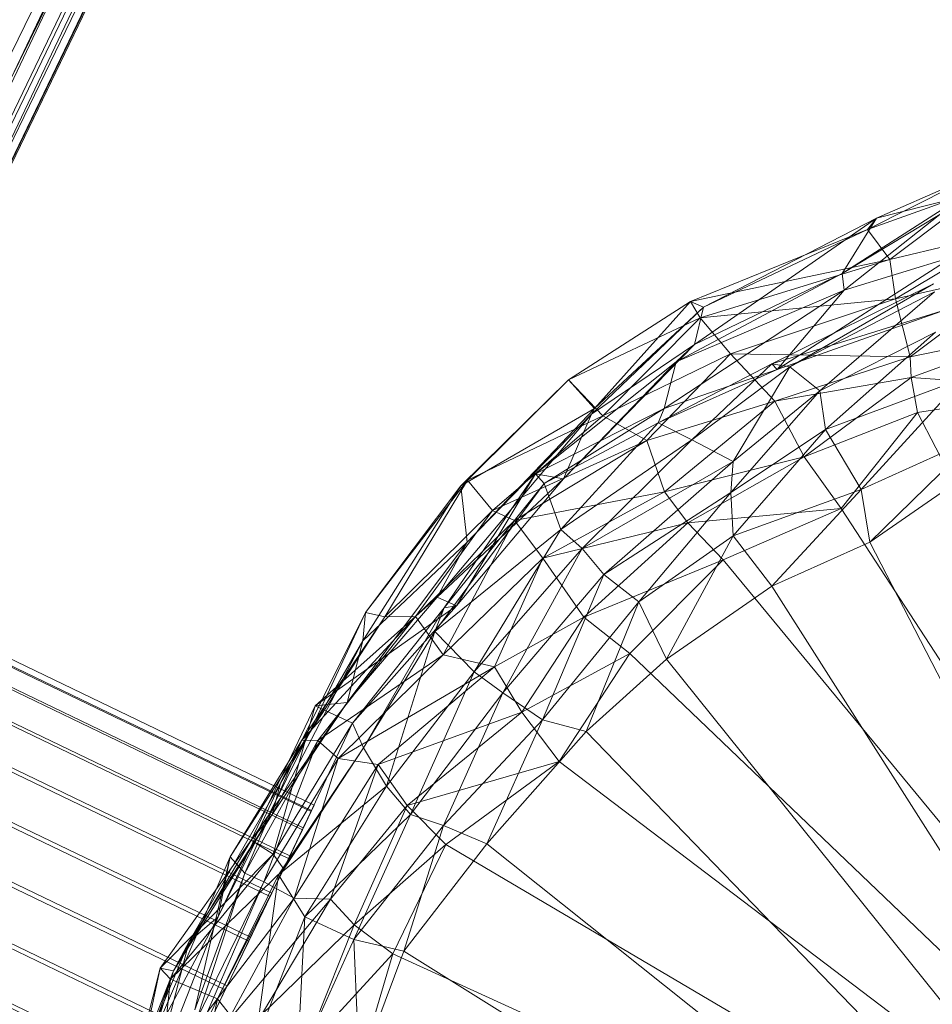
# Model space of a CAD drawing. Units: millimetres. Extents: x 66273 to 77968, y -68209 to -55511.
# Drawn here: x 69216 to 69283, y -57779 to -57706 of the extents above; entities that cross this region are included whole.
import ezdxf

# ---------------------------------------------------------------- set-up
doc = ezdxf.new("R2010")
doc.units = ezdxf.units.MM
doc.linetypes.add('K5LT32790', pattern=[0])
doc.linetypes.add('K5LT32791', pattern=[0])
doc.layers.get('0').update_dxf_attribs({"true_color": 0x5890e1})
doc.layers.add('geo', color=7, linetype='Continuous', true_color=0x40583f)

# ---------------------------------------------------------------- blocks, each defined once
blk = doc.blocks.new('U31')
at = {"layer": 'geo', "color": 201, "linetype": 'K5LT32790', "lineweight": 18, "true_color": 0xd59ae5}
for p, q in [((69281.023, -57572.594), (69141.07, -57867.086)), ((69281.023, -57572.594), (69141.219, -57865.895)), ((69282.266, -57574.59), (69141.07, -57867.086)), ((69282.266, -57574.59), (69141.867, -57868.848)), ((69282.977, -57576.418), (69141.461, -57870.102)), ((69282.977, -57576.418), (69141.867, -57868.848)), ((69282.203, -57577.496), (69139.789, -57870.805)), ((69282.203, -57577.496), (69141.461, -57870.102)), ((69280.641, -57578.145), (69136.203, -57870.648)), ((69280.641, -57578.145), (69139.789, -57870.805)), ((69278.766, -57578.676), (69136.203, -57870.648))]:
    blk.add_line(p, q, dxfattribs=at)
blk = doc.blocks.new('U33')
at = {"layer": 'geo', "color": 133, "linetype": 'K5LT32791', "lineweight": 18, "true_color": 0x58c7e1}
for p, q in [((69189.867, -57741.52), (69190.099, -57741.038)), ((69190.099, -57741.038), (69189.902, -57741.448)), ((69237.726, -57763.96), (69190.099, -57741.038)), ((69189.22, -57742.864), (69189.867, -57741.52)), ((69189.902, -57741.448), (69189.287, -57742.725)), ((69237.494, -57764.441), (69189.867, -57741.52)), ((69237.529, -57764.369), (69189.902, -57741.448)), ((69189.287, -57742.725), (69188.291, -57744.795)), ((69236.914, -57765.646), (69189.287, -57742.725)), ((69188.195, -57744.994), (69189.22, -57742.864)), ((69236.847, -57765.786), (69189.22, -57742.864)), ((69188.291, -57744.795), (69186.971, -57747.538)), ((69235.918, -57767.716), (69188.291, -57744.795)), ((69186.852, -57747.785), (69188.195, -57744.994)), ((69235.822, -57767.915), (69188.195, -57744.994)), ((69185.269, -57751.075), (69186.852, -57747.785)), ((69186.971, -57747.538), (69185.404, -57750.794)), ((69234.479, -57770.706), (69186.852, -57747.785)), ((69234.598, -57770.459), (69186.971, -57747.538)), ((69183.537, -57754.672), (69185.269, -57751.075)), ((69185.404, -57750.794), (69183.68, -57754.375)), ((69232.895, -57773.996), (69185.269, -57751.075)), ((69233.03, -57773.716), (69185.404, -57750.794)), ((69181.758, -57758.369), (69183.537, -57754.672)), ((69183.68, -57754.375), (69181.901, -57758.071)), ((69231.164, -57777.594), (69183.537, -57754.672)), ((69231.307, -57777.296), (69183.68, -57754.375)), ((69180.035, -57761.949), (69181.758, -57758.369)), ((69181.901, -57758.071), (69180.17, -57761.669)), ((69229.385, -57781.29), (69181.758, -57758.369)), ((69229.528, -57780.993), (69181.901, -57758.071)), ((69178.468, -57765.206), (69180.035, -57761.949)), ((69180.17, -57761.669), (69178.587, -57764.959)), ((69227.662, -57784.871), (69180.035, -57761.949)), ((69227.797, -57784.59), (69180.17, -57761.669)), ((69236.847, -57765.786), (69237.494, -57764.441)), ((69237.529, -57764.369), (69236.914, -57765.646)), ((69237.494, -57764.441), (69237.726, -57763.96)), ((69237.726, -57763.96), (69237.529, -57764.369)), ((69177.148, -57767.949), (69178.468, -57765.206)), ((69178.587, -57764.959), (69177.243, -57767.75)), ((69226.094, -57788.127), (69178.468, -57765.206)), ((69226.213, -57787.88), (69178.587, -57764.959)), ((69235.822, -57767.915), (69236.847, -57765.786)), ((69236.914, -57765.646), (69235.918, -57767.716)), ((69176.151, -57770.019), (69177.148, -57767.949)), ((69177.243, -57767.75), (69176.218, -57769.879)), ((69224.774, -57790.87), (69177.148, -57767.949)), ((69224.87, -57790.671), (69177.243, -57767.75)), ((69234.479, -57770.706), (69235.822, -57767.915)), ((69235.918, -57767.716), (69234.598, -57770.459)), ((69175.537, -57771.296), (69176.151, -57770.019)), ((69176.218, -57769.879), (69175.571, -57771.224)), ((69223.778, -57792.94), (69176.151, -57770.019)), ((69223.845, -57792.801), (69176.218, -57769.879)), ((69232.895, -57773.996), (69234.479, -57770.706)), ((69234.598, -57770.459), (69233.03, -57773.716)), ((69175.34, -57771.705), (69175.571, -57771.224)), ((69175.34, -57771.705), (69175.537, -57771.296)), ((69222.966, -57794.627), (69175.34, -57771.705)), ((69223.164, -57794.217), (69175.537, -57771.296)), ((69223.198, -57794.145), (69175.571, -57771.224)), ((69233.03, -57773.716), (69231.307, -57777.296)), ((69231.164, -57777.594), (69232.895, -57773.996)), ((69231.307, -57777.296), (69229.528, -57780.993)), ((69229.385, -57781.29), (69231.164, -57777.594)), ((69229.528, -57780.993), (69227.797, -57784.59)), ((69227.662, -57784.871), (69229.385, -57781.29)), ((69227.797, -57784.59), (69226.213, -57787.88)), ((69226.094, -57788.127), (69227.662, -57784.871)), ((69224.774, -57790.87), (69226.094, -57788.127)), ((69226.213, -57787.88), (69224.87, -57790.671)), ((69223.778, -57792.94), (69224.774, -57790.87)), ((69224.87, -57790.671), (69223.845, -57792.801)), ((69223.845, -57792.801), (69223.198, -57794.145)), ((69223.164, -57794.217), (69223.778, -57792.94)), ((69222.966, -57794.627), (69223.198, -57794.145)), ((69222.966, -57794.627), (69223.164, -57794.217))]:
    blk.add_line(p, q, dxfattribs=at)
blk = doc.blocks.new('U32')
at = {"layer": 'geo'}
blk.add_blockref('U33', (0, 0), dxfattribs=at)
blk = doc.blocks.new('U36')
at = {"layer": 'geo', "color": 201, "linetype": 'K5LT32790', "lineweight": 18, "true_color": 0xd59ae5}
for p, q in [((69278.539, -57721.504), (69286.773, -57717.352)), ((69279.203, -57720.676), (69286.773, -57717.352)), ((69278.539, -57721.504), (69287.328, -57718.355)), ((69280.172, -57723.719), (69287.328, -57718.355)), ((69276.664, -57724.762), (69286.461, -57718.844)), ((69276.664, -57724.762), (69285.539, -57719.086)), ((69276.82, -57726), (69285.539, -57719.086)), ((69279.203, -57720.676), (69286.461, -57718.844)), ((69265.766, -57729.988), (69279.203, -57720.676)), ((69266.445, -57727.246), (69279.203, -57720.676)), ((69276.664, -57724.762), (69279.203, -57720.676)), ((69279.203, -57720.676), (69278.539, -57721.504)), ((69265.484, -57726.824), (69278.539, -57721.504)), ((69266.445, -57727.246), (69278.539, -57721.504)), ((69278.539, -57721.504), (69280.172, -57723.719)), ((69280.172, -57723.719), (69288.961, -57721.633)), ((69280.594, -57726.629), (69288.961, -57721.633)), ((69265.484, -57726.824), (69280.172, -57723.719)), ((69266.188, -57728.027), (69280.172, -57723.719)), ((69271.867, -57731.836), (69284.836, -57723.52)), ((69276.82, -57726), (69284.836, -57723.52)), ((69280.172, -57723.719), (69280.594, -57726.629)), ((69280.594, -57726.629), (69290.234, -57724.441)), ((69281.688, -57730.914), (69290.234, -57724.441)), ((69264.414, -57731.27), (69276.664, -57724.762)), ((69265.766, -57729.988), (69276.664, -57724.762)), ((69276.82, -57726), (69276.664, -57724.762)), ((69263.523, -57734.723), (69276.82, -57726)), ((69264.414, -57731.27), (69276.82, -57726)), ((69271.469, -57731.422), (69283.406, -57725.516)), ((69271.867, -57731.836), (69276.82, -57726)), ((69272.805, -57731.641), (69283.406, -57725.516)), ((69266.188, -57728.027), (69280.594, -57726.629)), ((69268.438, -57730.68), (69280.594, -57726.629)), ((69272.805, -57731.641), (69283.469, -57726.109)), ((69275.023, -57733.402), (69283.469, -57726.109)), ((69280.594, -57726.629), (69281.688, -57730.914)), ((69256.469, -57732.602), (69265.484, -57726.824)), ((69258.164, -57735.137), (69266.445, -57727.246)), ((69258.398, -57734.711), (69265.484, -57726.824)), ((69258.398, -57734.711), (69266.445, -57727.246)), ((69266.445, -57727.246), (69265.484, -57726.824)), ((69265.484, -57726.824), (69266.188, -57728.027)), ((69265.766, -57729.988), (69266.445, -57727.246)), ((69271.469, -57731.422), (69284.289, -57727.445)), ((69271.867, -57731.836), (69284.289, -57727.445)), ((69256.469, -57732.602), (69266.188, -57728.027)), ((69259, -57735.258), (69266.188, -57728.027)), ((69266.188, -57728.027), (69268.438, -57730.68)), ((69281.688, -57730.914), (69291.602, -57728.859)), ((69281.742, -57732.422), (69291.602, -57728.859)), ((69275.023, -57733.402), (69283.539, -57729.098)), ((69275.445, -57736.266), (69283.539, -57729.098)), ((69256.117, -57739.914), (69265.766, -57729.988)), ((69258.164, -57735.137), (69265.766, -57729.988)), ((69264.414, -57731.27), (69265.766, -57729.988)), ((69259, -57735.258), (69268.438, -57730.68)), ((69262.25, -57737.082), (69268.438, -57730.68)), ((69268.438, -57730.68), (69271.688, -57734.176)), ((69268.438, -57730.68), (69281.688, -57730.914)), ((69271.688, -57734.176), (69281.688, -57730.914)), ((69281.688, -57730.914), (69281.742, -57732.422)), ((69254.047, -57739.535), (69264.414, -57731.27)), ((69256.117, -57739.914), (69264.414, -57731.27)), ((69263.094, -57735.777), (69271.469, -57731.422)), ((69263.094, -57735.777), (69271.867, -57731.836)), ((69263.523, -57734.723), (69264.414, -57731.27)), ((69263.523, -57734.723), (69271.867, -57731.836)), ((69265.57, -57737.035), (69271.469, -57731.422)), ((69265.57, -57737.035), (69272.805, -57731.641)), ((69268.633, -57738.621), (69272.805, -57731.641)), ((69272.805, -57731.641), (69271.469, -57731.422)), ((69271.469, -57731.422), (69271.867, -57731.836)), ((69275.023, -57733.402), (69272.805, -57731.641)), ((69271.688, -57734.176), (69281.742, -57732.422)), ((69273.859, -57738.27), (69281.742, -57732.422)), ((69275.445, -57736.266), (69285.539, -57732.508)), ((69278.07, -57740.68), (69285.539, -57732.508)), ((69281.742, -57732.422), (69282.227, -57735.008)), ((69281.742, -57732.422), (69293.523, -57733.301)), ((69248.531, -57740.414), (69256.469, -57732.602)), ((69249.031, -57739.992), (69256.469, -57732.602)), ((69258.398, -57734.711), (69256.469, -57732.602)), ((69256.469, -57732.602), (69259, -57735.258)), ((69268.445, -57740.906), (69275.023, -57733.402)), ((69268.633, -57738.621), (69275.023, -57733.402)), ((69275.445, -57736.266), (69275.023, -57733.402)), ((69282.227, -57735.008), (69293.523, -57733.301)), ((69248.531, -57740.414), (69258.398, -57734.711)), ((69249.008, -57744.582), (69258.398, -57734.711)), ((69254.047, -57739.535), (69263.523, -57734.723)), ((69254.672, -57740.246), (69263.523, -57734.723)), ((69258.164, -57735.137), (69258.398, -57734.711)), ((69262.25, -57737.082), (69271.688, -57734.176)), ((69263.094, -57735.777), (69263.523, -57734.723)), ((69263.57, -57740.859), (69271.688, -57734.176)), ((69271.688, -57734.176), (69273.859, -57738.27)), ((69246.797, -57748.629), (69258.164, -57735.137)), ((69249.008, -57744.582), (69258.164, -57735.137)), ((69249.031, -57739.992), (69259, -57735.258)), ((69250.867, -57742.25), (69259, -57735.258)), ((69256.117, -57739.914), (69258.164, -57735.137)), ((69259, -57735.258), (69262.25, -57737.082)), ((69273.859, -57738.27), (69282.227, -57735.008)), ((69276.586, -57742.09), (69282.227, -57735.008)), ((69282.227, -57735.008), (69320.984, -57810.219)), ((69254.672, -57740.246), (69263.094, -57735.777)), ((69255.914, -57743.637), (69263.094, -57735.777)), ((69265.57, -57737.035), (69263.094, -57735.777)), ((69268.445, -57740.906), (69275.445, -57736.266)), ((69268.625, -57744.102), (69275.445, -57736.266)), ((69278.07, -57740.68), (69275.445, -57736.266)), ((69278.07, -57740.68), (69286.625, -57736.824)), ((69278.703, -57744.566), (69286.625, -57736.824)), ((69250.867, -57742.25), (69262.25, -57737.082)), ((69252.492, -57742.977), (69262.25, -57737.082)), ((69255.914, -57743.637), (69265.57, -57737.035)), ((69257.492, -57745.047), (69265.57, -57737.035)), ((69262.25, -57737.082), (69263.57, -57740.859)), ((69268.633, -57738.621), (69265.57, -57737.035)), ((69263.57, -57740.859), (69273.859, -57738.27)), ((69265.273, -57743.152), (69273.859, -57738.27)), ((69273.859, -57738.27), (69276.586, -57742.09)), ((69257.492, -57745.047), (69268.633, -57738.621)), ((69259.086, -57746.969), (69268.633, -57738.621)), ((69268.445, -57740.906), (69268.633, -57738.621)), ((69278.703, -57744.566), (69287.508, -57738.469)), ((69247.297, -57749.414), (69254.047, -57739.535)), ((69248.211, -57749.27), (69254.047, -57739.535)), ((69254.672, -57740.246), (69254.047, -57739.535)), ((69254.047, -57739.535), (69256.117, -57739.914)), ((69241.297, -57751.855), (69248.531, -57740.414)), ((69241.492, -57749.758), (69249.031, -57739.992)), ((69241.492, -57749.758), (69248.531, -57740.414)), ((69242.93, -57750.082), (69249.031, -57739.992)), ((69246.625, -57751.164), (69254.672, -57740.246)), ((69246.797, -57748.629), (69256.117, -57739.914)), ((69247.297, -57749.414), (69254.672, -57740.246)), ((69248.211, -57749.27), (69256.117, -57739.914)), ((69248.531, -57740.414), (69249.031, -57739.992)), ((69249.008, -57744.582), (69248.531, -57740.414)), ((69249.031, -57739.992), (69250.867, -57742.25)), ((69255.914, -57743.637), (69254.672, -57740.246)), ((69252.492, -57742.977), (69263.57, -57740.859)), ((69254.578, -57745.75), (69263.57, -57740.859)), ((69259.086, -57746.969), (69268.445, -57740.906)), ((69261.656, -57748.977), (69268.445, -57740.906)), ((69263.57, -57740.859), (69265.273, -57743.152)), ((69268.625, -57744.102), (69268.445, -57740.906)), ((69268.625, -57744.102), (69278.07, -57740.68)), ((69271.469, -57747.812), (69278.07, -57740.68)), ((69278.703, -57744.566), (69278.07, -57740.68)), ((69242.93, -57750.082), (69250.867, -57742.25)), ((69245.188, -57750.059), (69250.867, -57742.25)), ((69250.867, -57742.25), (69252.492, -57742.977)), ((69265.273, -57743.152), (69276.586, -57742.09)), ((69267.891, -57745.867), (69276.586, -57742.09)), ((69276.586, -57742.09), (69320.984, -57810.219)), ((69245.188, -57750.059), (69252.492, -57742.977)), ((69247.227, -57752.883), (69252.492, -57742.977)), ((69252.492, -57742.977), (69254.578, -57745.75)), ((69254.578, -57745.75), (69265.273, -57743.152)), ((69257.617, -57750.098), (69265.273, -57743.152)), ((69265.273, -57743.152), (69267.891, -57745.867)), ((69246.625, -57751.164), (69255.914, -57743.637)), ((69249.508, -57754.145), (69255.914, -57743.637)), ((69257.492, -57745.047), (69255.914, -57743.637)), ((69261.656, -57748.977), (69268.625, -57744.102)), ((69263.695, -57753.207), (69268.625, -57744.102)), ((69271.469, -57747.812), (69268.625, -57744.102)), ((69240.164, -57756.406), (69249.008, -57744.582)), ((69241.297, -57751.855), (69249.008, -57744.582)), ((69246.797, -57748.629), (69249.008, -57744.582)), ((69271.469, -57747.812), (69278.703, -57744.566)), ((69317.719, -57820.441), (69278.703, -57744.566)), ((69249.508, -57754.145), (69257.492, -57745.047)), ((69251.633, -57755.688), (69257.492, -57745.047)), ((69259.086, -57746.969), (69257.492, -57745.047)), ((69247.227, -57752.883), (69254.578, -57745.75)), ((69251.031, -57753.766), (69254.578, -57745.75)), ((69254.578, -57745.75), (69257.617, -57750.098)), ((69257.617, -57750.098), (69267.891, -57745.867)), ((69261.008, -57752.797), (69267.891, -57745.867)), ((69267.891, -57745.867), (69320.984, -57810.219)), ((69251.633, -57755.688), (69259.086, -57746.969)), ((69254.555, -57757.68), (69259.086, -57746.969)), ((69261.656, -57748.977), (69259.086, -57746.969)), ((69263.695, -57753.207), (69271.469, -57747.812)), ((69317.719, -57820.441), (69271.469, -57747.812)), ((69237.781, -57756.637), (69246.797, -57748.629)), ((69240.164, -57756.406), (69246.797, -57748.629)), ((69248.211, -57749.27), (69246.797, -57748.629)), ((69254.555, -57757.68), (69261.656, -57748.977)), ((69257.773, -57758.527), (69261.656, -57748.977)), ((69263.695, -57753.207), (69261.656, -57748.977)), ((69235.242, -57762.359), (69241.492, -57749.758)), ((69237.359, -57758.691), (69241.492, -57749.758)), ((69237.781, -57756.637), (69248.211, -57749.27)), ((69240.539, -57757.914), (69248.211, -57749.27)), ((69240.539, -57757.914), (69247.297, -57749.414)), ((69241.297, -57751.855), (69241.492, -57749.758)), ((69241.359, -57759.738), (69247.297, -57749.414)), ((69241.492, -57749.758), (69242.93, -57750.082)), ((69246.625, -57751.164), (69247.297, -57749.414)), ((69247.297, -57749.414), (69248.211, -57749.27)), ((69236.82, -57759.18), (69245.188, -57750.059)), ((69236.82, -57759.18), (69242.93, -57750.082)), ((69237.359, -57758.691), (69242.93, -57750.082)), ((69238, -57759.195), (69245.188, -57750.059)), ((69242.93, -57750.082), (69245.188, -57750.059)), ((69245.188, -57750.059), (69247.227, -57752.883)), ((69251.031, -57753.766), (69257.617, -57750.098)), ((69253.047, -57757.117), (69257.617, -57750.098)), ((69257.617, -57750.098), (69261.008, -57752.797)), ((69241.359, -57759.738), (69246.625, -57751.164)), ((69243.062, -57762.582), (69246.625, -57751.164)), ((69249.508, -57754.145), (69246.625, -57751.164)), ((69234.625, -57764.656), (69241.297, -57751.855)), ((69235.242, -57762.359), (69241.297, -57751.855)), ((69240.164, -57756.406), (69241.297, -57751.855)), ((69238, -57759.195), (69247.227, -57752.883)), ((69239.492, -57760.535), (69247.227, -57752.883)), ((69247.227, -57752.883), (69251.031, -57753.766)), ((69253.047, -57757.117), (69261.008, -57752.797)), ((69255.797, -57760.746), (69261.008, -57752.797)), ((69261.008, -57752.797), (69320.984, -57810.219)), ((69257.773, -57758.527), (69263.695, -57753.207)), ((69317.719, -57820.441), (69263.695, -57753.207)), ((69239.492, -57760.535), (69251.031, -57753.766)), ((69242.43, -57760.965), (69251.031, -57753.766)), ((69243.062, -57762.582), (69249.508, -57754.145)), ((69244.82, -57764.66), (69249.508, -57754.145)), ((69251.633, -57755.688), (69249.508, -57754.145)), ((69251.031, -57753.766), (69253.047, -57757.117)), ((69244.82, -57764.66), (69251.633, -57755.688)), ((69247.266, -57765.48), (69251.633, -57755.688)), ((69254.555, -57757.68), (69251.633, -57755.688)), ((69233.062, -57766.547), (69240.164, -57756.406)), ((69234.625, -57764.656), (69240.164, -57756.406)), ((69237.781, -57756.637), (69240.164, -57756.406)), ((69233.062, -57766.547), (69237.781, -57756.637)), ((69234.695, -57767.578), (69237.781, -57756.637)), ((69240.539, -57757.914), (69237.781, -57756.637)), ((69242.43, -57760.965), (69253.047, -57757.117)), ((69244.57, -57763.992), (69253.047, -57757.117)), ((69253.047, -57757.117), (69255.797, -57760.746)), ((69234.695, -57767.578), (69240.539, -57757.914)), ((69235.477, -57768.699), (69240.539, -57757.914)), ((69241.359, -57759.738), (69240.539, -57757.914)), ((69247.266, -57765.48), (69254.555, -57757.68)), ((69250.461, -57766.82), (69254.555, -57757.68)), ((69257.773, -57758.527), (69254.555, -57757.68)), ((69230.641, -57772.211), (69237.359, -57758.691)), ((69231.516, -57767.777), (69237.359, -57758.691)), ((69235.242, -57762.359), (69237.359, -57758.691)), ((69237.359, -57758.691), (69236.82, -57759.18)), ((69250.461, -57766.82), (69257.773, -57758.527)), ((69317.719, -57820.441), (69257.773, -57758.527)), ((69231.516, -57767.777), (69236.82, -57759.18)), ((69232.609, -57768.977), (69236.82, -57759.18)), ((69232.609, -57768.977), (69238, -57759.195)), ((69234.008, -57769.617), (69238, -57759.195)), ((69236.82, -57759.18), (69238, -57759.195)), ((69238, -57759.195), (69239.492, -57760.535)), ((69235.078, -57769.102), (69241.359, -57759.738)), ((69235.477, -57768.699), (69241.359, -57759.738)), ((69243.062, -57762.582), (69241.359, -57759.738)), ((69234.008, -57769.617), (69239.492, -57760.535)), ((69236.242, -57770.84), (69239.492, -57760.535)), ((69239.492, -57760.535), (69242.43, -57760.965)), ((69244.57, -57763.992), (69255.797, -57760.746)), ((69247.438, -57766.871), (69255.797, -57760.746)), ((69255.797, -57760.746), (69320.984, -57810.219)), ((69236.242, -57770.84), (69242.43, -57760.965)), ((69238.922, -57770.906), (69242.43, -57760.965)), ((69242.43, -57760.965), (69244.57, -57763.992)), ((69228.508, -57774.027), (69235.242, -57762.359)), ((69230.641, -57772.211), (69235.242, -57762.359)), ((69234.625, -57764.656), (69235.242, -57762.359)), ((69235.078, -57769.102), (69243.062, -57762.582)), ((69237.023, -57772.203), (69243.062, -57762.582)), ((69244.82, -57764.66), (69243.062, -57762.582)), ((69238.922, -57770.906), (69244.57, -57763.992)), ((69240.656, -57772.801), (69244.57, -57763.992)), ((69244.57, -57763.992), (69247.438, -57766.871)), ((69227.336, -57776.191), (69234.625, -57764.656)), ((69228.508, -57774.027), (69234.625, -57764.656)), ((69233.062, -57766.547), (69234.625, -57764.656)), ((69237.023, -57772.203), (69244.82, -57764.66)), ((69240.633, -57773.875), (69244.82, -57764.66)), ((69247.266, -57765.48), (69244.82, -57764.66)), ((69240.633, -57773.875), (69247.266, -57765.48)), ((69244.344, -57774.746), (69247.266, -57765.48)), ((69250.461, -57766.82), (69247.266, -57765.48)), ((69226.352, -57776), (69233.062, -57766.547)), ((69227.336, -57776.191), (69233.062, -57766.547)), ((69234.695, -57767.578), (69233.062, -57766.547)), ((69240.656, -57772.801), (69247.438, -57766.871)), ((69243.531, -57774.941), (69247.438, -57766.871)), ((69244.344, -57774.746), (69250.461, -57766.82)), ((69247.438, -57766.871), (69320.984, -57810.219)), ((69317.719, -57820.441), (69250.461, -57766.82)), ((69225.375, -57782.098), (69231.516, -57767.777)), ((69226.352, -57776), (69234.695, -57767.578)), ((69227.125, -57776.805), (69234.695, -57767.578)), ((69231.516, -57767.777), (69228.914, -57779.07)), ((69230.641, -57772.211), (69231.516, -57767.777)), ((69231.516, -57767.777), (69232.609, -57768.977)), ((69235.477, -57768.699), (69234.695, -57767.578)), ((69227.125, -57776.805), (69235.477, -57768.699)), ((69230.578, -57778.246), (69235.477, -57768.699)), ((69235.078, -57769.102), (69235.477, -57768.699)), ((69228.914, -57779.07), (69232.609, -57768.977)), ((69232.609, -57768.977), (69229.062, -57779.766)), ((69230.578, -57778.246), (69235.078, -57769.102)), ((69232.609, -57768.977), (69234.008, -57769.617)), ((69233.328, -57781.715), (69235.078, -57769.102)), ((69237.023, -57772.203), (69235.078, -57769.102)), ((69229.062, -57779.766), (69234.008, -57769.617)), ((69234.008, -57769.617), (69229.852, -57779.223)), ((69234.008, -57769.617), (69236.242, -57770.84)), ((69229.852, -57779.223), (69236.242, -57770.84)), ((69236.242, -57770.84), (69231.305, -57779.965)), ((69231.305, -57779.965), (69238.922, -57770.906)), ((69238.922, -57770.906), (69233.828, -57779.434)), ((69236.242, -57770.84), (69238.922, -57770.906)), ((69238.922, -57770.906), (69240.656, -57772.801)), ((69230.641, -57772.211), (69225.375, -57782.098)), ((69225.648, -57784.863), (69230.641, -57772.211)), ((69228.508, -57774.027), (69230.641, -57772.211)), ((69233.328, -57781.715), (69237.023, -57772.203)), ((69236.477, -57783.168), (69237.023, -57772.203)), ((69240.633, -57773.875), (69237.023, -57772.203)), ((69233.828, -57779.434), (69240.656, -57772.801)), ((69240.656, -57772.801), (69236.969, -57782.055)), ((69240.656, -57772.801), (69243.531, -57774.941)), ((69236.477, -57783.168), (69240.633, -57773.875)), ((69241.055, -57783.516), (69240.633, -57773.875)), ((69244.344, -57774.746), (69240.633, -57773.875)), ((69223.312, -57786.426), (69228.508, -57774.027)), ((69228.508, -57774.027), (69225.648, -57784.863)), ((69227.336, -57776.191), (69228.508, -57774.027)), ((69236.969, -57782.055), (69243.531, -57774.941)), ((69243.531, -57774.941), (69240.711, -57784.41)), ((69241.055, -57783.516), (69244.344, -57774.746)), ((69243.531, -57774.941), (69320.984, -57810.219)), ((69317.719, -57820.441), (69244.344, -57774.746)), ((69223.539, -57787.031), (69226.352, -57776)), ((69226.352, -57776), (69224.039, -57786.895)), ((69227.125, -57776.805), (69226.352, -57776)), ((69226.352, -57776), (69227.336, -57776.191)), ((69227.336, -57776.191), (69223.312, -57786.426)), ((69227.125, -57776.805), (69223.539, -57787.031)), ((69224.039, -57786.895), (69227.336, -57776.191)), ((69225.883, -57788.172), (69227.125, -57776.805)), ((69230.578, -57778.246), (69227.125, -57776.805)), ((69230.578, -57778.246), (69225.883, -57788.172)), ((69228.047, -57790.613), (69230.578, -57778.246)), ((69233.328, -57781.715), (69230.578, -57778.246))]:
    blk.add_line(p, q, dxfattribs=at)

msp = doc.modelspace()

# ---------------------------------------------------------------- block references
for name in ['U31', 'U36']:
    msp.add_blockref(name, (0, 0))
at = {"layer": 'geo'}
msp.add_blockref('U32', (0, 0), dxfattribs=at)

doc.saveas('drawing.dxf')
